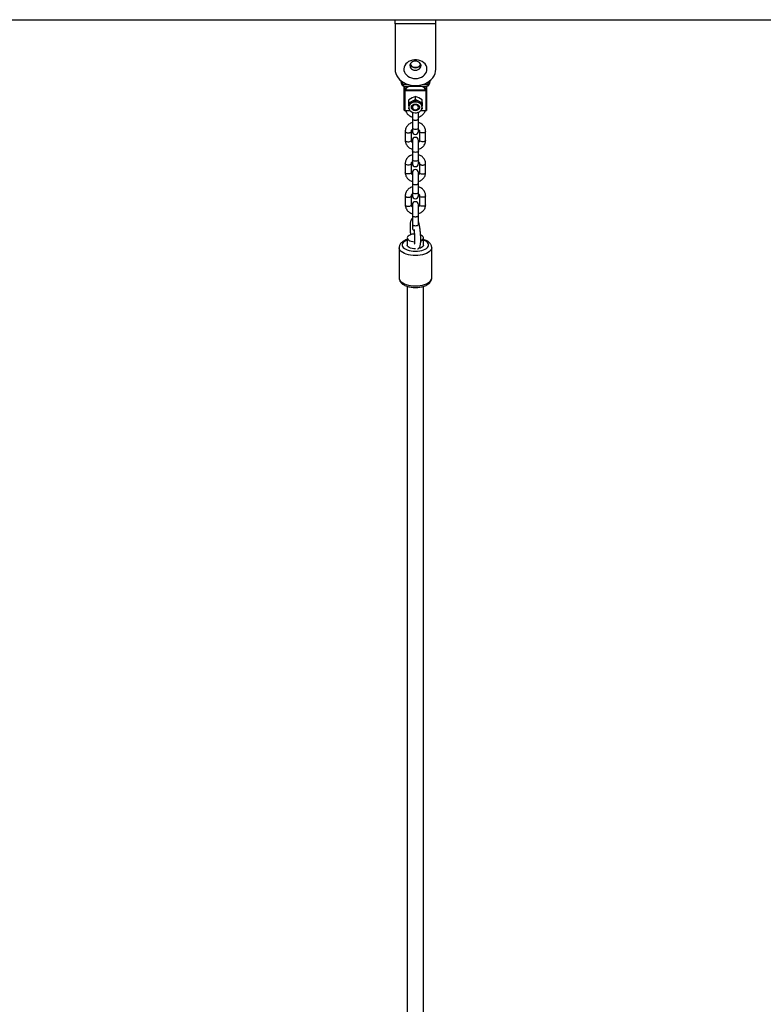
# Model space of a CAD drawing. Units: millimetres. Extents: x 5 to 415, y 5 to 292.
# Drawn here: x 116 to 134, y 244 to 268 of the extents above; entities that cross this region are included whole.
import ezdxf

# ---------------------------------------------------------------- set-up
doc = ezdxf.new("R2010")
doc.units = ezdxf.units.MM

msp = doc.modelspace()

# ---------------------------------------------------------------- linework, layer by layer
at = {"color": 7, "linetype": 'Continuous', "lineweight": 25}
for p, q in [((88.37507, 268.09262), (195.87507, 268.09262)), ((124.75007, 267.99038), (124.75007, 268.09262)), ((125.75007, 267.99038), (124.75007, 267.99038)), ((124.75007, 267.99038), (124.75007, 266.87797)), ((125.75007, 267.99038), (125.75007, 268.09262)), ((125.75007, 266.87797), (125.75007, 267.99038)), ((124.88191, 266.60427), (124.90871, 266.51902)), ((125.59144, 266.51902), (125.61823, 266.60427)), ((124.97507, 266.35482), (124.97507, 266.45767)), ((124.97507, 265.87104), (124.97507, 266.35482)), ((124.98333, 266.4567), (125.51681, 266.4567)), ((125.51257, 266.34748), (124.98757, 266.34748)), ((124.98757, 266.34748), (124.98757, 265.86369)), ((124.99402, 266.37277), (125.50612, 266.37277)), ((125.51257, 265.86369), (125.51257, 266.34748)), ((125.52507, 266.45771), (125.52507, 266.35482)), ((125.52507, 266.35482), (125.52507, 265.87104)), ((125.16882, 266.16969), (125.08757, 266.12778)), ((125.08757, 266.05488), (125.08757, 266.12778)), ((125.08757, 266.05488), (125.12063, 266.06782)), ((125.08757, 266.0215), (125.08757, 266.05488)), ((125.12063, 266.06782), (125.16882, 266.08887)), ((125.25007, 266.20368), (125.16882, 266.16969)), ((125.16882, 266.08887), (125.21702, 266.11284)), ((125.21702, 266.11284), (125.25007, 266.13078)), ((125.25007, 266.13078), (125.25007, 266.20368)), ((125.33132, 266.16969), (125.25007, 266.20368)), ((125.25007, 266.13078), (125.28313, 266.11284)), ((125.28313, 266.11284), (125.33132, 266.08887)), ((125.41257, 266.12778), (125.33132, 266.16969)), ((125.33132, 266.08887), (125.37952, 266.06782)), ((125.37952, 266.06782), (125.41257, 266.05488)), ((125.41257, 266.05488), (125.41257, 266.12778)), ((125.41257, 266.05488), (125.41257, 266.0215)), ((124.97507, 265.87104), (124.97509, 265.87026)), ((124.98757, 265.85854), (125.12087, 265.85854)), ((125.08757, 265.97502), (125.08757, 266.0215)), ((125.08757, 265.97502), (125.08757, 265.93828)), ((125.09893, 265.89691), (125.08757, 265.90308)), ((125.17507, 265.82166), (125.17507, 265.65999)), ((125.32507, 265.66001), (125.32507, 265.82166)), ((125.37927, 265.85854), (125.51257, 265.85854)), ((125.41257, 265.90308), (125.40364, 265.89823)), ((125.41257, 266.0215), (125.41257, 265.97502)), ((125.41257, 265.93828), (125.41257, 265.97502)), ((125.17507, 265.66013), (125.17507, 265.44043)), ((125.32507, 265.44043), (125.32507, 265.66013)), ((125.00007, 265.34817), (125.00007, 265.12846)), ((125.15007, 265.12846), (125.15007, 265.34817)), ((125.17507, 265.44043), (125.17507, 265.34893)), ((125.32507, 265.34893), (125.32507, 265.44043)), ((125.35007, 265.34817), (125.35007, 265.12846)), ((125.50007, 265.12846), (125.50007, 265.34817)), ((125.17507, 265.1277), (125.17507, 264.8692)), ((125.32507, 264.8692), (125.32507, 265.1277)), ((125.17507, 264.8692), (125.17507, 264.64949)), ((125.32507, 264.64949), (125.32507, 264.8692)), ((125.17507, 264.64949), (125.17507, 264.55799)), ((125.32507, 264.55799), (125.32507, 264.64949)), ((125.00007, 264.55723), (125.00007, 264.33753)), ((125.15007, 264.33753), (125.15007, 264.55723)), ((125.35007, 264.55723), (125.35007, 264.33753)), ((125.50007, 264.33753), (125.50007, 264.55723)), ((125.17507, 264.33676), (125.17507, 264.07812)), ((125.32507, 264.07814), (125.32507, 264.33676)), ((125.17507, 264.07826), (125.17507, 263.85856)), ((125.32507, 263.85856), (125.32507, 264.07826)), ((125.00007, 263.7663), (125.00007, 263.54659)), ((125.15007, 263.54659), (125.15007, 263.7663)), ((125.17507, 263.85856), (125.17507, 263.76706)), ((125.32507, 263.76706), (125.32507, 263.85856)), ((125.35007, 263.7663), (125.35007, 263.54659)), ((125.50007, 263.54659), (125.50007, 263.7663)), ((125.17507, 263.54583), (125.17507, 263.28718)), ((125.32507, 263.28721), (125.32507, 263.54583)), ((125.17507, 263.28733), (125.17507, 263.06762)), ((125.32507, 263.06762), (125.32507, 263.28733)), ((125.17507, 263.06762), (125.17507, 262.97612)), ((125.32507, 263.04722), (125.32507, 263.06762)), ((125.05007, 262.73369), (125.05007, 262.55792)), ((125.45007, 262.55792), (125.45007, 262.73369)), ((124.85007, 262.49201), (124.85007, 261.74501)), ((125.65007, 261.74501), (125.65007, 262.49201)), ((124.85098, 261.74544), (124.85081, 261.74194)), ((125.05007, 261.54409), (125.05007, 215.02664)), ((125.45007, 215.02664), (125.45007, 261.54403))]:
    msp.add_line(p, q, dxfattribs=at)
at = {"color": 8, "linetype": 'Continuous', "lineweight": 25}
for p, q in [((124.92483, 266.57074), (124.94448, 266.50822)), ((125.55566, 266.50822), (125.57531, 266.57074)), ((124.94448, 266.50822), (125.0473, 266.50822)), ((124.98797, 266.4567), (124.98797, 266.37632)), ((125.45284, 266.50822), (125.55566, 266.50822)), ((125.51217, 266.37632), (125.51217, 266.4567)), ((124.98757, 265.86369), (125.11625, 265.86369)), ((124.98757, 265.85854), (124.98757, 265.86369)), ((125.38389, 265.86369), (125.51257, 265.86369)), ((125.51257, 265.85854), (125.51257, 265.86369))]:
    msp.add_line(p, q, dxfattribs=at)
at = {"color": 7, "linetype": 'Continuous', "lineweight": 25, "flags": 128}
for points in [[(125.25007, 266.64842), (125.30074, 266.65211), (125.34977, 266.66306), (125.39561, 266.68091), (125.43676, 266.7051), (125.47192, 266.73485), (125.49994, 266.7692), (125.51993, 266.80704), (125.53125, 266.84716), (125.53354, 266.88827), (125.52671, 266.92906), (125.51099, 266.9682), (125.48688, 267.00444), (125.45516, 267.03662), (125.41685, 267.06369), (125.37319, 267.0848), (125.32556, 267.09926), (125.27551, 267.10661), (125.22464, 267.10661), (125.17458, 267.09926), (125.12696, 267.0848), (125.08329, 267.06369), (125.04498, 267.03662), (125.01326, 267.00444), (124.98915, 266.9682), (124.97343, 266.92906), (124.96661, 266.88827), (124.96889, 266.84716), (124.98021, 266.80704), (125.0002, 266.7692), (125.02823, 266.73485), (125.06338, 266.7051), (125.10454, 266.68091), (125.15037, 266.66306), (125.19941, 266.65211), (125.25007, 266.64842)], [(125.25007, 266.8527), (125.28566, 266.85649), (125.31882, 266.8676), (125.3473, 266.88528), (125.36915, 266.90832), (125.38289, 266.93515), (125.38757, 266.96394), (125.38289, 266.99273), (125.36915, 267.01956), (125.3473, 267.0426), (125.31882, 267.06028), (125.28566, 267.07139), (125.25007, 267.07518), (125.21448, 267.07139), (125.18132, 267.06028), (125.15284, 267.0426), (125.13099, 267.01956), (125.11726, 266.99273), (125.11257, 266.96394), (125.11726, 266.93515), (125.13099, 266.90832), (125.15284, 266.88528), (125.18132, 266.8676), (125.21448, 266.85649), (125.25007, 266.8527)], [(124.75007, 266.87797), (124.75473, 266.82289), (124.76861, 266.76884), (124.79146, 266.71682), (124.82286, 266.6678), (124.86222, 266.62269), (124.90879, 266.58235), (124.96173, 266.54751), (125.02004, 266.51882), (125.08263, 266.49683), (125.14834, 266.48193), (125.21595, 266.47441), (125.28419, 266.47441), (125.3518, 266.48193), (125.41751, 266.49683), (125.4801, 266.51882), (125.53841, 266.54751), (125.59135, 266.58235), (125.63793, 266.62269), (125.67728, 266.6678), (125.70868, 266.71682), (125.73153, 266.76884), (125.74541, 266.82289), (125.75007, 266.87797)], [(125.38294, 266.99258), (125.37023, 266.9688), (125.34818, 266.94555), (125.31945, 266.92771), (125.28598, 266.9165), (125.25007, 266.91267), (125.21416, 266.9165), (125.1807, 266.92771), (125.15196, 266.94555), (125.12991, 266.9688), (125.11721, 266.99258)], [(125.1223, 267.00504), (125.12329, 267.00185), (125.1364, 266.97624), (125.15726, 266.95425), (125.18445, 266.93738), (125.2161, 266.92677), (125.25007, 266.92315), (125.28404, 266.92677), (125.3157, 266.93738), (125.34288, 266.95425), (125.36374, 266.97624), (125.37685, 267.00185), (125.37784, 267.00504)], [(124.97507, 266.35482), (124.97531, 266.35339), (124.97602, 266.35202), (124.97718, 266.35075), (124.97873, 266.34963), (124.98063, 266.34872), (124.98279, 266.34804), (124.98513, 266.34762), (124.98757, 266.34748)], [(125.52507, 266.35482), (125.52483, 266.35339), (125.52412, 266.35202), (125.52296, 266.35075), (125.52141, 266.34963), (125.51951, 266.34872), (125.51735, 266.34804), (125.51501, 266.34762), (125.51257, 266.34748)], [(125.41257, 265.93828), (125.40819, 265.9686), (125.39529, 265.99728), (125.37455, 266.02278), (125.34711, 266.04373), (125.31443, 266.05899), (125.27829, 266.06775), (125.24062, 266.06952), (125.20347, 266.06422), (125.16882, 266.05213), (125.13856, 266.03391), (125.1143, 266.01052), (125.09737, 265.98324), (125.08867, 265.95354), (125.08867, 265.92302), (125.09737, 265.89332), (125.1143, 265.86604), (125.13856, 265.84265), (125.16882, 265.82443), (125.20347, 265.81234), (125.24062, 265.80704), (125.27829, 265.80881), (125.31443, 265.81757), (125.34711, 265.83283), (125.37455, 265.85378), (125.39529, 265.87928), (125.40819, 265.90796), (125.41257, 265.93828)], [(124.97507, 265.87104), (124.97531, 265.86961), (124.97602, 265.86823), (124.97718, 265.86696), (124.97873, 265.86585), (124.98063, 265.86493), (124.98279, 265.86425), (124.98513, 265.86384), (124.98757, 265.86369)], [(125.15007, 265.93828), (125.15451, 265.96213), (125.16745, 265.98386), (125.18772, 266.00153), (125.21354, 266.01359), (125.2426, 266.01896), (125.27232, 266.01715), (125.30007, 266.00834), (125.32338, 265.99331), (125.34017, 265.97338), (125.34895, 265.95034), (125.34895, 265.92623), (125.34017, 265.90318), (125.32338, 265.88326), (125.30007, 265.86822), (125.27232, 265.85941), (125.2426, 265.8576), (125.21354, 265.86297), (125.18772, 265.87503), (125.16745, 265.89271), (125.15451, 265.91444), (125.15007, 265.93828)], [(125.34966, 265.94563), (125.34895, 265.94092), (125.34017, 265.91787), (125.32338, 265.89795), (125.30007, 265.88291), (125.27232, 265.8741), (125.2426, 265.8723), (125.21354, 265.87767), (125.18772, 265.88972), (125.16745, 265.9074), (125.15451, 265.92913), (125.15048, 265.94563)], [(125.28757, 265.99083), (125.26309, 265.99804), (125.23705, 265.99804), (125.21257, 265.99083), (125.19262, 265.97728), (125.17959, 265.95903), (125.17507, 265.93828), (125.17959, 265.91753), (125.19262, 265.89928), (125.21257, 265.88574), (125.23705, 265.87852), (125.26309, 265.87852), (125.28757, 265.88574), (125.30752, 265.89928), (125.32055, 265.91753), (125.32507, 265.93828), (125.32055, 265.95903), (125.30752, 265.97728), (125.28757, 265.99083)], [(125.52507, 265.87104), (125.52483, 265.86961), (125.52412, 265.86823), (125.52296, 265.86696), (125.52141, 265.86585), (125.51951, 265.86493), (125.51735, 265.86425), (125.51501, 265.86384), (125.51257, 265.86369)], [(125.22505, 262.82837), (125.20708, 262.82689), (125.16609, 262.8203), (125.12904, 262.80966), (125.09764, 262.79547), (125.07337, 262.77838), (125.05736, 262.75922), (125.05036, 262.73885), (125.05271, 262.71824), (125.06428, 262.69836), (125.08453, 262.68013), (125.11253, 262.6644), (125.14696, 262.65192), (125.18621, 262.64325), (125.22845, 262.63881), (125.22934, 262.63877)], [(125.38308, 262.66241), (125.38761, 262.6644), (125.41561, 262.68013), (125.43587, 262.69836), (125.44744, 262.71824), (125.44978, 262.73885), (125.44278, 262.75922), (125.42677, 262.77838), (125.4025, 262.79547), (125.37803, 262.80703)], [(125.25007, 262.46249), (125.20708, 262.46472), (125.16609, 262.47131), (125.12904, 262.48195), (125.09764, 262.49614), (125.07337, 262.51322), (125.05736, 262.53239), (125.05036, 262.55276), (125.05007, 262.55792)], [(125.45007, 262.55792), (125.44978, 262.55276), (125.44278, 262.53239), (125.42677, 262.51322), (125.4025, 262.49614), (125.37111, 262.48195), (125.33405, 262.47131), (125.32066, 262.46863)]]:
    msp.add_lwpolyline(points, dxfattribs=at)
at = {"color": 8, "linetype": 'Continuous', "lineweight": 25, "flags": 128}
for points in [[(124.94448, 266.50822), (124.93739, 266.50719), (124.93057, 266.50704), (124.92429, 266.50779), (124.91878, 266.5094), (124.91426, 266.51181), (124.9109, 266.51493), (124.90884, 266.51864), (124.90871, 266.51902)], [(124.91498, 266.5009), (124.91468, 266.50173), (124.91362, 266.50694)], [(125.55566, 266.50822), (125.56275, 266.50719), (125.56957, 266.50704), (125.57585, 266.50779), (125.58136, 266.5094), (125.58588, 266.51181), (125.58924, 266.51493), (125.59131, 266.51864), (125.59144, 266.51902)], [(125.17507, 265.44043), (125.17621, 265.43421), (125.18512, 265.42253), (125.20186, 265.41301), (125.22442, 265.4068), (125.25007, 265.40464)], [(125.25007, 265.40464), (125.27572, 265.4068), (125.29828, 265.41301), (125.31502, 265.42253), (125.32393, 265.43421), (125.32507, 265.44043)], [(125.50007, 265.34817), (125.49555, 265.33592), (125.48252, 265.32516), (125.46257, 265.31717), (125.43809, 265.31292), (125.41205, 265.31292), (125.38757, 265.31717), (125.36762, 265.32516), (125.35459, 265.33592), (125.35008, 265.34766)], [(125.00007, 265.12846), (125.00459, 265.11622), (125.01762, 265.10546), (125.03757, 265.09747), (125.06205, 265.09322), (125.08809, 265.09322), (125.11257, 265.09747), (125.13252, 265.10546), (125.14555, 265.11622), (125.15007, 265.12846)], [(125.50007, 265.12846), (125.49555, 265.11622), (125.48252, 265.10546), (125.46257, 265.09747), (125.43809, 265.09322), (125.41205, 265.09322), (125.38757, 265.09747), (125.36762, 265.10546), (125.35459, 265.11622), (125.35007, 265.12846)], [(125.25007, 264.83341), (125.22442, 264.83557), (125.20186, 264.84178), (125.18512, 264.8513), (125.17621, 264.86298), (125.17507, 264.8692)], [(125.32507, 264.8692), (125.32393, 264.86298), (125.31502, 264.8513), (125.29828, 264.84178), (125.27572, 264.83557), (125.25007, 264.83341)], [(125.25007, 264.61371), (125.22442, 264.61587), (125.20186, 264.62208), (125.18512, 264.6316), (125.17621, 264.64328), (125.17507, 264.64949)], [(125.32507, 264.64949), (125.32393, 264.64328), (125.31502, 264.6316), (125.29828, 264.62208), (125.27572, 264.61587), (125.25007, 264.61371)], [(125.15007, 264.55721), (125.14555, 264.54499), (125.13252, 264.53422), (125.11257, 264.52624), (125.08809, 264.52199), (125.06205, 264.52199), (125.03757, 264.52624), (125.01762, 264.53422), (125.00459, 264.54499), (125.00007, 264.55723)], [(125.15007, 264.33753), (125.14555, 264.32529), (125.13252, 264.31452), (125.11257, 264.30653), (125.08809, 264.30229), (125.06205, 264.30229), (125.03757, 264.30653), (125.01762, 264.31452), (125.00459, 264.32529), (125.00007, 264.33753)], [(125.35007, 264.33753), (125.35459, 264.32529), (125.36762, 264.31452), (125.38757, 264.30653), (125.41205, 264.30229), (125.43809, 264.30229), (125.46257, 264.30653), (125.48252, 264.31452), (125.49555, 264.32529), (125.50007, 264.33753)], [(125.17507, 263.85856), (125.17621, 263.85234), (125.18512, 263.84066), (125.20186, 263.83114), (125.22442, 263.82493), (125.25007, 263.82277)], [(125.25007, 263.82277), (125.27572, 263.82493), (125.29828, 263.83114), (125.31502, 263.84066), (125.32393, 263.85234), (125.32507, 263.85856)], [(125.50007, 263.7663), (125.49555, 263.75405), (125.48252, 263.74329), (125.46257, 263.7353), (125.43809, 263.73105), (125.41205, 263.73105), (125.38757, 263.7353), (125.36762, 263.74329), (125.35459, 263.75405), (125.35008, 263.76578)], [(125.00007, 263.54659), (125.00459, 263.53435), (125.01762, 263.52359), (125.03757, 263.5156), (125.06205, 263.51135), (125.08809, 263.51135), (125.11257, 263.5156), (125.13252, 263.52359), (125.14555, 263.53435), (125.15007, 263.54659)], [(125.50007, 263.54659), (125.49555, 263.53435), (125.48252, 263.52359), (125.46257, 263.5156), (125.43809, 263.51135), (125.41205, 263.51135), (125.38757, 263.5156), (125.36762, 263.52359), (125.35459, 263.53435), (125.35007, 263.54659)], [(125.17507, 263.06762), (125.17621, 263.06141), (125.18512, 263.04973), (125.20186, 263.0402), (125.22442, 263.03399), (125.25007, 263.03184)], [(125.25007, 263.03184), (125.27572, 263.03399), (125.29828, 263.0402), (125.31502, 263.04973), (125.32393, 263.06141), (125.32507, 263.06762)], [(125.05007, 262.68016), (125.01096, 262.66295), (124.97799, 262.64274), (124.95245, 262.62022), (124.93502, 262.59599), (124.92618, 262.57073), (124.92618, 262.54512), (124.93502, 262.51985), (124.95245, 262.49563), (124.97799, 262.4731), (125.01096, 262.45289), (125.05045, 262.43555), (125.09539, 262.42154), (125.14454, 262.41125), (125.19658, 262.40496), (125.25007, 262.40285)], [(125.25007, 262.40285), (125.30356, 262.40496), (125.3556, 262.41125), (125.40475, 262.42154), (125.44969, 262.43555), (125.48918, 262.45289), (125.52215, 262.4731), (125.5477, 262.49563), (125.56513, 262.51985), (125.57396, 262.54512), (125.57396, 262.57073), (125.56513, 262.59599), (125.5477, 262.62022), (125.52215, 262.64274), (125.48918, 262.66295), (125.45007, 262.68016)], [(125.25007, 262.30115), (125.19045, 262.30328), (125.13217, 262.30962), (125.07652, 262.32005), (125.02474, 262.33431), (124.978, 262.3521), (124.93734, 262.37301), (124.90366, 262.39658), (124.87772, 262.42228), (124.8601, 262.44954), (124.85119, 262.47775), (124.85008, 262.49054)], [(125.65007, 262.49177), (125.64895, 262.47775), (125.64004, 262.44954), (125.62242, 262.42228), (125.59648, 262.39658), (125.5628, 262.37301), (125.52214, 262.3521), (125.4754, 262.33431), (125.42362, 262.32005), (125.36797, 262.30962), (125.30969, 262.30328), (125.25007, 262.30115)], [(124.85007, 261.74501), (124.85119, 261.73075), (124.8601, 261.70254), (124.87772, 261.67529), (124.90366, 261.64959), (124.93734, 261.62601), (124.978, 261.6051), (125.02474, 261.58732), (125.07652, 261.57305), (125.13217, 261.56263), (125.19045, 261.55629), (125.25007, 261.55415)], [(125.25007, 261.55415), (125.30969, 261.55629), (125.36797, 261.56263), (125.42362, 261.57305), (125.4754, 261.58732), (125.52214, 261.6051), (125.5628, 261.62601), (125.59648, 261.64959), (125.62242, 261.67529), (125.64004, 261.70254), (125.64895, 261.73075), (125.65007, 261.74501)]]:
    msp.add_lwpolyline(points, dxfattribs=at)
at = {"color": 7, "linetype": 'Continuous', "lineweight": 25}
for centre, radius, start, end in [((125.24286, 267.05052), 0.13702, 204.161864, 273.018501), ((125.25848, 267.04856), 0.13513, 266.430531, 336.38853), ((124.98059, 266.35683), 0.02084, 49.884506, 69.260928), ((125.51956, 266.35681), 0.02086, 110.747033, 130.107533), ((125.21201, 265.96764), 0.1356, 132.372803, 156.597886), ((125.2141, 265.961), 0.12833, 132.378161, 156.594784), ((125.10848, 266.05272), 0.01938, 9.121277, 51.165263), ((125.25007, 265.90354), 0.2119, 81.025199, 98.974801), ((125.13444, 266.09532), 0.08442, 2.080511, 11.977557), ((125.25007, 265.9007), 0.20015, 81.010593, 98.989407), ((125.36597, 266.09528), 0.08468, 168.031972, 177.898324), ((125.39167, 266.05272), 0.01939, 128.837517, 170.865322), ((125.28604, 265.961), 0.12833, 23.405216, 47.621839), ((125.28814, 265.96766), 0.13558, 23.399268, 47.6276), ((124.98757, 265.87104), 0.0125, 180, 270), ((125.08371, 266.00915), 0.01294, 12.603816, 72.637499), ((125.41643, 266.00915), 0.01294, 107.362501, 167.396184), ((125.51257, 265.87104), 0.0125, 270, 0), ((125.25007, 265.34893), 0.075, 180, 0), ((125.25007, 265.1277), 0.075, 0, 180), ((125.25007, 264.55799), 0.075, 180, 0), ((125.25007, 264.33676), 0.075, 0, 180), ((125.25007, 263.76706), 0.075, 180, 0), ((125.25007, 263.54583), 0.075, 0, 180), ((125.25007, 262.97612), 0.075, 180, 243.599732)]:
    msp.add_arc(centre, radius, start, end, dxfattribs=at)
at = {"color": 8, "linetype": 'Continuous', "lineweight": 25}
for centre, radius, start, end in [((124.94173, 266.51436), 0.02994, 206.678069, 285.966947), ((125.55842, 266.51433), 0.02992, 254.017458, 333.528746)]:
    msp.add_arc(centre, radius, start, end, dxfattribs=at)
at = {"color": 7, "linetype": 'Continuous', "lineweight": 25}
for centre, major_axis, ratio, start_param, end_param in [((124.94448, 266.5817), (-0.01819, 0.12499), 0.10246822, 2.18420156, 2.4331869), ((125.00007, 266.36217), (0.02286, 0.01491), 0.67891989, 1.6591283, 2.72485204), ((125.00007, 266.36217), (0.00856, 0.0248), 0.36725325, 1.25948342, 2.32520715), ((125.50007, 266.36217), (-0.00856, 0.0248), 0.36725325, 3.95797815, 5.02370189), ((125.50007, 266.36217), (0.02286, -0.01491), 0.67891989, 0.41674062, 1.48246435), ((125.55566, 266.5817), (0.01819, 0.12499), 0.10246822, 3.8499984, 4.09898375)]:
    msp.add_ellipse(centre, major_axis=major_axis, ratio=ratio, start_param=start_param, end_param=end_param, dxfattribs=at)
at = {"color": 8, "linetype": 'Continuous', "lineweight": 25}
for centre, major_axis, ratio, start_param, end_param in [((125.03477, 266.5817), (0.06741, 0.12108), 0.46076763, 2.69920403, 3.39269648), ((125.25007, 266.14332), (0.48264, 0.47607), 0.51648366, 1.43054613, 1.60469482), ((125.25007, 266.14332), (0.46757, 0.48652), 0.50928933, 1.40902923, 1.58857102), ((125.25007, 266.14332), (-0.46757, 0.48652), 0.50928933, 4.69461429, 4.87415608), ((125.25007, 266.14332), (0.48264, -0.47607), 0.51648366, 1.53689784, 1.71104653), ((125.46538, 266.5817), (-0.06741, 0.12108), 0.46076763, 2.89048883, 3.58398128)]:
    msp.add_ellipse(centre, major_axis=major_axis, ratio=ratio, start_param=start_param, end_param=end_param, dxfattribs=at)
at = {"color": 7, "linetype": 'Continuous', "lineweight": 25}
for points, knots in [([(124.90871, 266.51902), (124.90922, 266.51741), (124.91128, 266.51093), (124.91339, 266.50522), (124.91497, 266.50092)], [0, 0, 0, 0, 0.248692335, 1, 1, 1, 1]), ([(124.91497, 266.50092), (124.91737, 266.49581), (124.92319, 266.48338), (124.93881, 266.4684), (124.95954, 266.45911), (124.97598, 266.45595), (124.98503, 266.45704), (124.98688, 266.45727)], [0, 0, 0, 0, 0.17890124, 0.43544057, 0.6826976, 0.93519663, 1, 1, 1, 1]), ([(125.51318, 266.45732), (125.51503, 266.45708), (125.52438, 266.45586), (125.541, 266.45921), (125.56179, 266.46875), (125.5771, 266.48362), (125.58284, 266.49594), (125.58517, 266.50092)], [0, 0, 0, 0, 0.06469721, 0.32764089, 0.5693025, 0.82558794, 1, 1, 1, 1]), ([(125.58517, 266.50092), (125.5857, 266.50233), (125.58782, 266.5079), (125.58989, 266.51426), (125.59144, 266.51902)], [0, 0, 0, 0, 0.25182516, 1, 1, 1, 1]), ([(125.16882, 266.08887), (125.16871, 266.0888), (125.15711, 266.08117), (125.14265, 266.06961), (125.13048, 266.05843), (125.12761, 266.05579)], [0, 0, 0, 0, 0.00738266, 0.76626735, 1, 1, 1, 1]), ([(125.2188, 266.09839), (125.20884, 266.09686), (125.19131, 266.09419), (125.17555, 266.09066), (125.16893, 266.0889), (125.16882, 266.08887)], [0, 0, 0, 0, 0.56407605, 0.99260632, 1, 1, 1, 1]), ([(125.33132, 266.08887), (125.33121, 266.0889), (125.3196, 266.092), (125.30309, 266.09503), (125.28549, 266.09775), (125.28134, 266.09839)], [0, 0, 0, 0, 0.00737605, 0.76629005, 1, 1, 1, 1]), ([(125.37253, 266.05579), (125.36967, 266.05843), (125.35749, 266.06961), (125.34303, 266.08117), (125.33143, 266.0888), (125.33132, 266.08887)], [0, 0, 0, 0, 0.23373265, 0.99261734, 1, 1, 1, 1]), ([(125.00952, 265.85854), (125.0099, 265.85676), (125.01315, 265.84171), (125.02645, 265.81524), (125.04929, 265.78077), (125.07906, 265.75069), (125.11414, 265.72611), (125.14664, 265.70952), (125.16794, 265.70393), (125.17507, 265.70206)], [0, 0, 0, 0, 0.02359333, 0.19887139, 0.37467242, 0.55156793, 0.72986007, 0.909558, 1, 1, 1, 1]), ([(125.09634, 266.01197), (125.09353, 266.00448), (125.08861, 265.99128), (125.0876, 265.98002), (125.08757, 265.9751), (125.08757, 265.97502)], [0, 0, 0, 0, 0.56405171, 0.99260636, 1, 1, 1, 1]), ([(125.08757, 265.90308), (125.08757, 265.90882), (125.08757, 265.91814), (125.08757, 265.92776), (125.08757, 265.93145)], [0, 0, 0, 0, 0.61664931, 1, 1, 1, 1]), ([(125.32507, 265.70144), (125.32644, 265.70172), (125.34246, 265.70505), (125.37106, 265.7182), (125.40895, 265.74086), (125.44162, 265.77018), (125.46751, 265.80436), (125.48394, 265.83436), (125.48874, 265.85323), (125.49009, 265.85854)], [0, 0, 0, 0, 0.01708776, 0.20060722, 0.3840814, 0.56702031, 0.74891807, 0.92928268, 1, 1, 1, 1]), ([(125.41257, 265.97502), (125.41257, 265.9751), (125.41257, 265.98002), (125.41152, 265.99128), (125.4066, 266.00448), (125.40381, 266.01197)], [0, 0, 0, 0, 0.00739354, 0.4359455, 1, 1, 1, 1]), ([(125.41257, 265.93145), (125.41257, 265.92776), (125.41257, 265.91814), (125.41257, 265.90882), (125.41257, 265.90308)], [0, 0, 0, 0, 0.38335069, 1, 1, 1, 1]), ([(125.17507, 265.56613), (125.17371, 265.56584), (125.15769, 265.56249), (125.12908, 265.54937), (125.09116, 265.5267), (125.05862, 265.49736), (125.03229, 265.46328), (125.01335, 265.42542), (125.00204, 265.38656), (125.0007, 265.36046), (125.00007, 265.34817)], [0, 0, 0, 0, 0.01349093, 0.15835073, 0.30317038, 0.44756986, 0.59114255, 0.73350777, 0.87447417, 1, 1, 1, 1]), ([(125.50007, 265.34817), (125.49974, 265.35702), (125.4989, 265.37942), (125.49059, 265.41473), (125.47417, 265.45243), (125.45072, 265.48676), (125.42111, 265.51688), (125.38599, 265.54145), (125.3535, 265.55805), (125.3322, 265.56363), (125.32507, 265.5655)], [0, 0, 0, 0, 0.09048897, 0.22896485, 0.36737474, 0.50619891, 0.64589045, 0.78667778, 0.9285899, 1, 1, 1, 1]), ([(125.15007, 265.34817), (125.15016, 265.3507), (125.1505, 265.35965), (125.1552, 265.37451), (125.16384, 265.38957), (125.17249, 265.39682), (125.17507, 265.39898)], [0, 0, 0, 0, 0.145851962, 0.514919837, 0.855197868, 1, 1, 1, 1]), ([(125.32507, 265.39927), (125.3263, 265.39835), (125.33398, 265.39259), (125.34245, 265.37914), (125.34921, 265.36289), (125.34982, 265.35243), (125.35007, 265.34817)], [0, 0, 0, 0, 0.06440074, 0.40233454, 0.75642949, 1, 1, 1, 1]), ([(125.00007, 265.12846), (125.0004, 265.11961), (125.00125, 265.09721), (125.00956, 265.0619), (125.02597, 265.0242), (125.04942, 264.98987), (125.07903, 264.95975), (125.11415, 264.93518), (125.14664, 264.91859), (125.16794, 264.91299), (125.17507, 264.91112)], [0, 0, 0, 0, 0.09049243, 0.22896522, 0.36737628, 0.5062003, 0.64588861, 0.78667979, 0.92858106, 1, 1, 1, 1]), ([(125.17507, 265.07735), (125.17384, 265.07828), (125.16617, 265.08404), (125.15769, 265.09748), (125.15093, 265.11375), (125.15032, 265.1242), (125.15007, 265.12846)], [0, 0, 0, 0, 0.06446761, 0.40232434, 0.75645468, 1, 1, 1, 1]), ([(125.35007, 265.12846), (125.34998, 265.12592), (125.34965, 265.11697), (125.34494, 265.10212), (125.33631, 265.08705), (125.32765, 265.07981), (125.32507, 265.07765)], [0, 0, 0, 0, 0.145876461, 0.514940747, 0.855180612, 1, 1, 1, 1]), ([(125.32507, 264.9105), (125.32644, 264.91079), (125.34246, 264.91411), (125.37106, 264.92727), (125.40898, 264.94992), (125.44153, 264.97926), (125.46785, 265.01335), (125.48679, 265.05121), (125.4981, 265.09006), (125.49944, 265.11617), (125.50007, 265.12846)], [0, 0, 0, 0, 0.013487793, 0.158344223, 0.303164907, 0.447563096, 0.591139478, 0.733502785, 0.874473277, 1, 1, 1, 1]), ([(125.17507, 264.77519), (125.17371, 264.77491), (125.15769, 264.77156), (125.12908, 264.75843), (125.09116, 264.73577), (125.05862, 264.70643), (125.03229, 264.67234), (125.01335, 264.63449), (125.00204, 264.59563), (125.0007, 264.56953), (125.00007, 264.55723)], [0, 0, 0, 0, 0.01349093, 0.15835073, 0.30317038, 0.44756986, 0.59114255, 0.73350777, 0.87447417, 1, 1, 1, 1]), ([(125.15007, 264.55723), (125.15016, 264.55977), (125.1505, 264.56872), (125.1552, 264.58357), (125.16384, 264.59864), (125.17249, 264.60588), (125.17507, 264.60804)], [0, 0, 0, 0, 0.145852594, 0.514922066, 0.855177243, 1, 1, 1, 1]), ([(125.50007, 264.55723), (125.49974, 264.56608), (125.4989, 264.58848), (125.49059, 264.62379), (125.47417, 264.66149), (125.45072, 264.69583), (125.42111, 264.72594), (125.38599, 264.75051), (125.3535, 264.76711), (125.3322, 264.7727), (125.32507, 264.77457)], [0, 0, 0, 0, 0.09048901, 0.22896494, 0.36737488, 0.50619911, 0.64588825, 0.7866777, 0.92858987, 1, 1, 1, 1]), ([(125.32507, 264.60834), (125.3263, 264.60742), (125.33397, 264.60166), (125.34245, 264.5882), (125.34921, 264.57195), (125.34982, 264.56149), (125.35007, 264.55723)], [0, 0, 0, 0, 0.06441957, 0.40233171, 0.75642834, 1, 1, 1, 1]), ([(125.00007, 264.33753), (125.0004, 264.32868), (125.00125, 264.30628), (125.00956, 264.27096), (125.02597, 264.23326), (125.04942, 264.19893), (125.07903, 264.16881), (125.11415, 264.14424), (125.14664, 264.12765), (125.16794, 264.12206), (125.17507, 264.12019)], [0, 0, 0, 0, 0.09050887, 0.22897916, 0.36738772, 0.50620923, 0.64589501, 0.78668364, 0.92858235, 1, 1, 1, 1]), ([(125.17507, 264.28642), (125.17384, 264.28734), (125.16617, 264.29311), (125.15769, 264.30655), (125.15093, 264.32281), (125.15032, 264.33327), (125.15007, 264.33753)], [0, 0, 0, 0, 0.06446466, 0.40230592, 0.75642004, 1, 1, 1, 1]), ([(125.32507, 264.11957), (125.32644, 264.11985), (125.34246, 264.12318), (125.37106, 264.13633), (125.40898, 264.15899), (125.44153, 264.18833), (125.46785, 264.22241), (125.48679, 264.26027), (125.4981, 264.29913), (125.49944, 264.32523), (125.50007, 264.33753)], [0, 0, 0, 0, 0.01348755, 0.15834137, 0.30315944, 0.44755502, 0.59112882, 0.73348955, 0.8744575, 1, 1, 1, 1]), ([(125.35007, 264.33753), (125.34998, 264.33499), (125.34965, 264.32604), (125.34494, 264.31118), (125.33631, 264.29612), (125.32765, 264.28887), (125.32507, 264.28671)], [0, 0, 0, 0, 0.14591574, 0.51496306, 0.85518727, 1, 1, 1, 1]), ([(125.17507, 263.98426), (125.17371, 263.98397), (125.15769, 263.98062), (125.12909, 263.96749), (125.09116, 263.94484), (125.05862, 263.91549), (125.03229, 263.88141), (125.01335, 263.84355), (125.00204, 263.80469), (125.0007, 263.77859), (125.00007, 263.7663)], [0, 0, 0, 0, 0.0134917, 0.15834991, 0.30316136, 0.44757071, 0.59114318, 0.73350817, 0.87447436, 1, 1, 1, 1]), ([(125.50007, 263.7663), (125.49974, 263.77515), (125.4989, 263.79755), (125.49059, 263.83286), (125.47417, 263.87056), (125.45072, 263.90489), (125.42111, 263.935), (125.386, 263.95958), (125.3535, 263.97617), (125.3322, 263.98177), (125.32507, 263.98364)], [0, 0, 0, 0, 0.0904882, 0.228980592, 0.36737259, 0.506195575, 0.645883473, 0.786682507, 0.928585232, 1, 1, 1, 1]), ([(125.15007, 263.7663), (125.15016, 263.76883), (125.1505, 263.77778), (125.1552, 263.79264), (125.16384, 263.8077), (125.17249, 263.81495), (125.17507, 263.81711)], [0, 0, 0, 0, 0.145852594, 0.514922066, 0.855177243, 1, 1, 1, 1]), ([(125.32507, 263.8174), (125.3263, 263.81648), (125.33397, 263.81072), (125.34245, 263.79727), (125.34921, 263.78102), (125.34982, 263.77056), (125.35007, 263.7663)], [0, 0, 0, 0, 0.06441957, 0.40233171, 0.75642834, 1, 1, 1, 1]), ([(125.00007, 263.54659), (125.0004, 263.53774), (125.00125, 263.51534), (125.00956, 263.48003), (125.02597, 263.44233), (125.04942, 263.408), (125.07903, 263.37788), (125.11415, 263.35331), (125.14664, 263.33671), (125.16794, 263.33112), (125.17507, 263.32925)], [0, 0, 0, 0, 0.09050915, 0.22897985, 0.36737212, 0.50619405, 0.64589347, 0.78668458, 0.92858214, 1, 1, 1, 1]), ([(125.17507, 263.49548), (125.17384, 263.49641), (125.16617, 263.50217), (125.15769, 263.51561), (125.15093, 263.53188), (125.15032, 263.54233), (125.15007, 263.54659)], [0, 0, 0, 0, 0.06446466, 0.40230592, 0.75642004, 1, 1, 1, 1]), ([(125.35007, 263.54659), (125.34998, 263.54406), (125.34965, 263.5351), (125.34494, 263.52025), (125.33631, 263.50518), (125.32765, 263.49794), (125.32507, 263.49577)], [0, 0, 0, 0, 0.14591574, 0.51496306, 0.85518727, 1, 1, 1, 1]), ([(125.32507, 263.32863), (125.32644, 263.32891), (125.34246, 263.33224), (125.37106, 263.3454), (125.40898, 263.36805), (125.44152, 263.3974), (125.46785, 263.43147), (125.48679, 263.46933), (125.4981, 263.50819), (125.49944, 263.5343), (125.50007, 263.54659)], [0, 0, 0, 0, 0.01348757, 0.15834027, 0.30316046, 0.4475687, 0.59112814, 0.73348911, 0.8744573, 1, 1, 1, 1]), ([(125.17507, 263.21382), (125.17064, 263.21044), (125.16049, 263.2027), (125.14973, 263.18783), (125.1406, 263.17052), (125.13303, 263.14855), (125.12699, 263.12071), (125.12237, 263.08443), (125.11961, 263.04288), (125.1186, 262.99678), (125.11918, 262.94832), (125.1213, 262.89796), (125.12438, 262.85074), (125.12731, 262.82081), (125.12856, 262.80801)], [0, 0, 0, 0, 0.03951069, 0.09038885, 0.14739143, 0.21899867, 0.32203827, 0.42419225, 0.53154222, 0.63308717, 0.73213238, 0.83000829, 0.92730221, 1, 1, 1, 1]), ([(125.21256, 262.94459), (125.21442, 262.93141), (125.21837, 262.90336), (125.22325, 262.85783), (125.22725, 262.81013), (125.22995, 262.76316), (125.23115, 262.7253), (125.23126, 262.7041), (125.23129, 262.69686)], [0, 0, 0, 0, 0.16366868, 0.34843094, 0.53385863, 0.71935143, 0.90420841, 1, 1, 1, 1]), ([(125.38129, 262.69686), (125.38125, 262.70501), (125.38113, 262.72877), (125.37979, 262.77043), (125.37683, 262.82153), (125.3725, 262.87318), (125.36692, 262.92423), (125.36019, 262.97361), (125.35244, 263.0204), (125.34371, 263.06358), (125.33472, 263.10096), (125.32812, 263.12123), (125.32507, 263.13058)], [0, 0, 0, 0, 0.05555483, 0.16202704, 0.26789255, 0.37340053, 0.47886735, 0.58451594, 0.69065454, 0.79776946, 0.90668074, 1, 1, 1, 1]), ([(125.05007, 262.69303), (125.04646, 262.69204), (125.02591, 262.68637), (124.99206, 262.67204), (124.94956, 262.64961), (124.91438, 262.62341), (124.88693, 262.59476), (124.86716, 262.56487), (124.85461, 262.53225), (124.84905, 262.50653), (124.85051, 262.49208), (124.85076, 262.48966)], [0, 0, 0, 0, 0.03120915, 0.17761746, 0.32667172, 0.47838248, 0.60963044, 0.73244957, 0.84893303, 0.97471351, 1, 1, 1, 1]), ([(125.23129, 262.69686), (125.23126, 262.68977), (125.23115, 262.66944), (125.22999, 262.63942), (125.22771, 262.61109), (125.22482, 262.59087), (125.22255, 262.57969), (125.22072, 262.57486), (125.22119, 262.57584), (125.22125, 262.57596)], [0, 0, 0, 0, 0.1110339, 0.31852912, 0.52183688, 0.69544702, 0.85021375, 0.9816897, 1, 1, 1, 1]), ([(125.30271, 262.46237), (125.30655, 262.46348), (125.31772, 262.46667), (125.33246, 262.47785), (125.34612, 262.49259), (125.35607, 262.50918), (125.3641, 262.52868), (125.37076, 262.55369), (125.37591, 262.58552), (125.37943, 262.62438), (125.38108, 262.66173), (125.38123, 262.68734), (125.38129, 262.69686)], [0, 0, 0, 0, 0.03753784, 0.10890959, 0.17991317, 0.25650415, 0.34798461, 0.47262751, 0.62446269, 0.7650453, 0.91260735, 1, 1, 1, 1]), ([(125.64916, 262.49159), (125.64943, 262.49532), (125.65052, 262.51042), (125.64424, 262.53662), (125.63112, 262.56826), (125.61092, 262.59748), (125.58431, 262.62448), (125.55089, 262.64924), (125.51054, 262.6709), (125.47639, 262.68556), (125.45478, 262.69162), (125.45007, 262.69294)], [0, 0, 0, 0, 0.039107372, 0.158449915, 0.276992554, 0.399054613, 0.528325554, 0.666399101, 0.811383942, 0.958840521, 1, 1, 1, 1]), ([(124.85063, 261.74417), (124.851, 261.73455), (124.85182, 261.71358), (124.86234, 261.68265), (124.87935, 261.65236), (124.90306, 261.62438), (124.93343, 261.59861), (124.97065, 261.57537), (125.01406, 261.55532), (125.06238, 261.53905), (125.11413, 261.52682), (125.16819, 261.51875), (125.21394, 261.51532), (125.24129, 261.51503), (125.25007, 261.51494)], [0, 0, 0, 0, 0.065470242, 0.142553038, 0.220630325, 0.30242652, 0.389724532, 0.48237825, 0.578032354, 0.673746183, 0.768541654, 0.8624671, 0.955817087, 1, 1, 1, 1]), ([(125.25007, 261.51494), (125.2599, 261.51506), (125.28826, 261.51539), (125.33486, 261.51908), (125.38857, 261.52732), (125.43991, 261.53968), (125.4881, 261.55612), (125.53234, 261.57683), (125.5703, 261.60113), (125.60097, 261.62828), (125.62411, 261.65716), (125.63994, 261.68794), (125.64894, 261.71702), (125.64906, 261.73571), (125.64911, 261.74336)], [0, 0, 0, 0, 0.0495416, 0.14284374, 0.23652774, 0.33090225, 0.42639421, 0.52345351, 0.62234773, 0.71112848, 0.79443953, 0.87272894, 0.94788746, 1, 1, 1, 1]), ([(125.64852, 261.73058), (125.64922, 261.73375), (125.65046, 261.73931), (125.64971, 261.74494), (125.64939, 261.74737)], [0, 0, 0, 0, 0.56974825, 1, 1, 1, 1])]:
    msp.add_open_spline(points, degree=3, knots=knots, dxfattribs=at)
at = {"color": 8, "linetype": 'Continuous', "lineweight": 25}
for points, knots in [([(125.17544, 265.66101), (125.17531, 265.66072), (125.17318, 265.65587), (125.17976, 265.646), (125.19545, 265.63425), (125.22068, 265.62596), (125.24027, 265.62488), (125.25007, 265.62435)], [0, 0, 0, 0, 0.01577498, 0.26183061, 0.50788845, 0.75394047, 1, 1, 1, 1]), ([(125.25007, 265.62435), (125.25987, 265.62488), (125.27947, 265.62596), (125.30468, 265.63425), (125.32043, 265.64601), (125.32697, 265.65605), (125.3247, 265.66107), (125.32449, 265.66153)], [0, 0, 0, 0, 0.24375545, 0.48750346, 0.73126414, 0.97501572, 1, 1, 1, 1]), ([(125.00007, 265.34817), (125.0012, 265.34348), (125.00345, 265.33411), (125.0208, 265.3222), (125.04559, 265.31425), (125.07507, 265.31145), (125.10455, 265.31425), (125.12935, 265.3222), (125.14669, 265.33411), (125.14894, 265.34348), (125.15007, 265.34817)], [0, 0, 0, 0, 0.12499924, 0.25000314, 0.37500055, 0.50000177, 0.62500299, 0.7500004, 0.87500076, 1, 1, 1, 1]), ([(125.35007, 264.55723), (125.3512, 264.55255), (125.35345, 264.54318), (125.3708, 264.53126), (125.39559, 264.52331), (125.42507, 264.52051), (125.45455, 264.52331), (125.47935, 264.53126), (125.49669, 264.54318), (125.49894, 264.55255), (125.50007, 264.55723)], [0, 0, 0, 0, 0.12499924, 0.25000314, 0.37500055, 0.50000177, 0.62500299, 0.7500004, 0.87500076, 1, 1, 1, 1]), ([(125.17544, 264.07914), (125.17531, 264.07885), (125.17318, 264.074), (125.17976, 264.06413), (125.19545, 264.05237), (125.22068, 264.04408), (125.24027, 264.04301), (125.25007, 264.04247)], [0, 0, 0, 0, 0.01577498, 0.26183061, 0.50788845, 0.75394047, 1, 1, 1, 1]), ([(125.25007, 264.04247), (125.25987, 264.04301), (125.27947, 264.04409), (125.30468, 264.05237), (125.32043, 264.06413), (125.32697, 264.07418), (125.3247, 264.0792), (125.32449, 264.07966)], [0, 0, 0, 0, 0.24375545, 0.48750346, 0.73126414, 0.97501572, 1, 1, 1, 1]), ([(125.00007, 263.7663), (125.0012, 263.76161), (125.00345, 263.75224), (125.0208, 263.74033), (125.04559, 263.73237), (125.07507, 263.72958), (125.10455, 263.73237), (125.12935, 263.74033), (125.14669, 263.75224), (125.14894, 263.76161), (125.15007, 263.7663)], [0, 0, 0, 0, 0.12499924, 0.25000314, 0.37500055, 0.50000177, 0.62500299, 0.7500004, 0.87500076, 1, 1, 1, 1]), ([(125.17544, 263.2882), (125.17531, 263.28791), (125.17317, 263.28306), (125.17976, 263.2732), (125.19545, 263.26144), (125.22068, 263.25315), (125.24027, 263.25208), (125.25007, 263.25154)], [0, 0, 0, 0, 0.01575337, 0.2618306, 0.50788845, 0.75394047, 1, 1, 1, 1]), ([(125.25007, 263.25154), (125.25987, 263.25208), (125.27947, 263.25315), (125.30468, 263.26144), (125.32043, 263.2732), (125.32698, 263.28324), (125.3247, 263.28826), (125.32449, 263.28873)], [0, 0, 0, 0, 0.24375545, 0.48750346, 0.73126415, 0.97503713, 1, 1, 1, 1])]:
    msp.add_open_spline(points, degree=3, knots=knots, dxfattribs=at)

doc.saveas('drawing.dxf')
